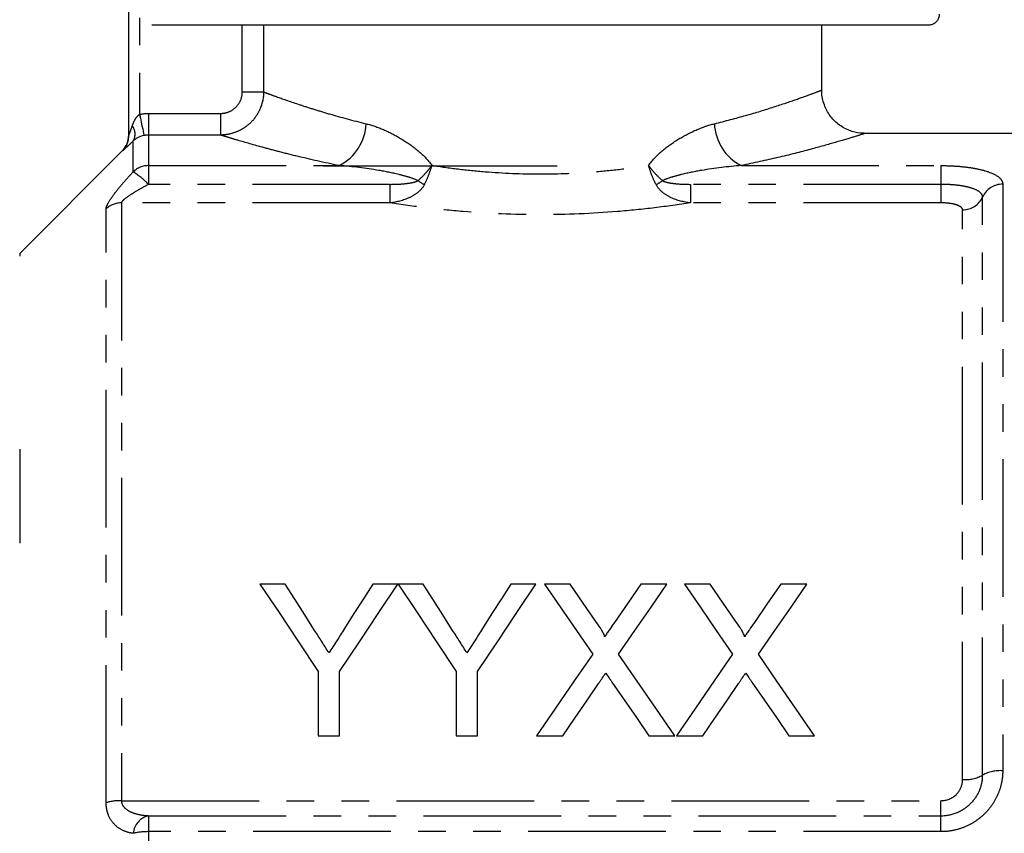
# Model space of a CAD drawing. Extents: x 130 to 279, y 29 to 294.
# Drawn here: x 179 to 225, y 200 to 237 of the extents above; entities that cross this region are included whole.
import ezdxf

# ---------------------------------------------------------------- set-up
doc = ezdxf.new("R2010")
doc.units = 0
doc.linetypes.add('PHANTOM', pattern=[12.7, 6.35, -1.27, 1.27, -1.27, 1.27, -1.27])
doc.layers.get('0').update_dxf_attribs({"linetype": 'CONTINUOUS'})

msp = doc.modelspace()

# ---------------------------------------------------------------- linework, layer by layer
at = {"color": 7, "linetype": 'CONTINUOUS'}
for p, q in [((184.409, 232.07), (184.409, 247.67)), ((221.334, 237.17), (185.472, 237.17)), ((216.409, 234.155), (216.409, 237.17)), ((238.009, 232.17), (218.36, 232.17)), ((184.116, 231.377), (179.374, 226.634)), ((193.409, 230.67), (204.191, 230.67)), ((191.636, 211.37), (190.468, 211.37)), ((196.84, 211.37), (195.672, 211.37)), ((198.008, 211.37), (196.85, 211.37)), ((203.212, 211.37), (202.044, 211.37)), ((204.792, 211.37), (203.603, 211.37)), ((209.257, 211.37), (208.051, 211.37)), ((211.253, 211.37), (210.064, 211.37)), ((215.718, 211.37), (214.512, 211.37)), ((193.16, 207.335), (193.16, 204.37)), ((194.147, 204.37), (194.147, 207.335)), ((199.532, 207.335), (199.532, 204.37)), ((200.519, 204.37), (200.519, 207.335)), ((193.16, 204.37), (194.147, 204.37)), ((199.532, 204.37), (200.519, 204.37)), ((203.244, 204.37), (204.448, 204.37)), ((208.425, 204.37), (209.616, 204.37)), ((209.705, 204.37), (210.91, 204.37)), ((214.887, 204.37), (216.077, 204.37))]:
    msp.add_line(p, q, dxfattribs=at)
at = {"color": 8, "linetype": 'PHANTOM'}
for p, q in [((184.909, 247.67), (184.909, 233.051)), ((189.653, 234.085), (189.653, 237.17)), ((190.636, 237.17), (190.636, 234.085)), ((189.653, 234.085), (190.636, 234.085)), ((185.324, 233.094), (185.324, 232.096)), ((185.324, 233.094), (188.647, 233.094)), ((188.647, 233.094), (188.647, 232.096)), ((185.324, 232.096), (185.324, 230.685)), ((188.647, 232.096), (185.324, 232.096)), ((184.616, 230.402), (184.616, 231.822)), ((184.116, 231.363), (184.116, 231.377)), ((185.324, 230.685), (185.324, 229.82)), ((185.324, 230.685), (194.133, 230.685)), ((212.686, 230.685), (221.909, 230.685)), ((221.909, 230.685), (221.909, 229.82)), ((196.474, 229.82), (185.324, 229.82)), ((196.474, 228.966), (196.474, 229.82)), ((210.344, 229.82), (210.344, 228.966)), ((221.909, 229.82), (210.344, 229.82)), ((221.909, 229.82), (221.909, 228.966)), ((224.763, 229.828), (224.763, 202.751)), ((223.836, 202.549), (223.836, 229.237)), ((183.366, 201.281), (183.366, 228.687)), ((184.074, 228.966), (184.074, 201.369)), ((196.474, 228.966), (184.074, 228.966)), ((221.909, 228.966), (210.344, 228.966)), ((222.909, 202.346), (222.909, 228.645)), ((179.374, 226.634), (179.374, 226.51)), ((179.374, 217.598), (179.374, 213.256)), ((184.074, 201.369), (221.909, 201.369)), ((221.909, 200.675), (221.909, 201.369)), ((185.324, 200.675), (185.324, 199.939)), ((185.324, 200.675), (221.909, 200.675)), ((221.909, 199.939), (221.909, 200.675)), ((185.324, 199.939), (185.324, 177.401)), ((221.909, 199.939), (185.324, 199.939))]:
    msp.add_line(p, q, dxfattribs=at)
at = {"color": 8, "linetype": 'PHANTOM', "flags": 128}
msp.add_lwpolyline([(184.909, 233.051), (184.948, 232.867), (184.986, 232.689), (185.021, 232.525), (185.052, 232.379), (185.078, 232.257), (185.097, 232.164), (185.111, 232.102), (185.116, 232.074)], dxfattribs=at)
at = {"color": 7, "linetype": 'CONTINUOUS', "flags": 128}
for points in [[(190.468, 211.37), (191.347, 210.052), (192.245, 208.707), (193.16, 207.335)], [(192.993, 209.23), (192.536, 209.951), (192.083, 210.664), (191.636, 211.37)], [(194.147, 207.335), (195.063, 208.707), (195.96, 210.052), (196.84, 211.37)], [(195.672, 211.37), (195.242, 210.691), (194.807, 210.004), (194.368, 209.31)], [(196.85, 211.37), (197.726, 210.052), (198.62, 208.707), (199.532, 207.335)], [(199.365, 209.23), (198.908, 209.951), (198.455, 210.664), (198.008, 211.37)], [(200.519, 207.335), (201.434, 208.707), (202.332, 210.052), (203.212, 211.37)], [(202.044, 211.37), (201.614, 210.691), (201.179, 210.004), (200.739, 209.31)], [(203.603, 211.37), (204.333, 210.31), (205.076, 209.231), (205.831, 208.136)], [(206.013, 209.597), (205.398, 210.49), (204.792, 211.37)], [(208.051, 211.37), (207.447, 210.489), (206.834, 209.596)], [(207.029, 208.125), (207.783, 209.224), (208.526, 210.306), (209.257, 211.37)], [(210.064, 211.37), (210.795, 210.31), (211.538, 209.231), (212.293, 208.136)], [(212.475, 209.597), (211.86, 210.49), (211.253, 211.37)], [(214.512, 211.37), (213.908, 210.489), (213.295, 209.596)], [(213.49, 208.125), (214.245, 209.224), (214.988, 210.306), (215.718, 211.37)], [(205.831, 208.136), (204.981, 206.899), (204.119, 205.643), (203.244, 204.37)], [(209.616, 204.37), (208.741, 205.639), (207.878, 206.891), (207.029, 208.125)], [(212.293, 208.136), (211.443, 206.899), (210.58, 205.643), (209.705, 204.37)], [(216.077, 204.37), (215.202, 205.639), (214.34, 206.891), (213.49, 208.125)], [(204.448, 204.37), (205.005, 205.18), (205.557, 205.983), (206.104, 206.779)], [(206.721, 206.843), (207.284, 206.026), (207.852, 205.202), (208.425, 204.37)], [(210.91, 204.37), (211.467, 205.18), (212.019, 205.983), (212.566, 206.779)], [(213.183, 206.843), (213.746, 206.026), (214.314, 205.202), (214.887, 204.37)]]:
    msp.add_lwpolyline(points, dxfattribs=at)
at = {"color": 8, "linetype": 'PHANTOM'}
for centre, radius, start, end in [((184.058, 232.144), 0.645, 330.0163, 36.5385), ((193.079, 232.722), 2.293, 297.357, 357.3788), ((213.74, 232.722), 2.293, 182.6212, 242.643), ((183.41, 232.07), 1, 314.9887, 359.9984), ((185.321, 229.667), 1.018, 89.8369, 133.7732), ((182.032, 226.545), 4.643, 44.8563, 56.1809), ((199.892, 233.065), 3.739, 235.2812, 240.6486), ((206.926, 233.065), 3.739, 299.3514, 304.7188), ((224.75, 228.827), 1.001, 89.2204, 155.8472), ((222.923, 229.646), 1.001, 269.2202, 335.8474), ((184.07, 227.942), 1.025, 89.7811, 133.3328), ((223.026, 204.038), 1.696, 266.065, 298.5572), ((224.647, 201.059), 1.696, 86.0651, 118.557), ((184.034, 198.801), 2.568, 89.1232, 105.0709), ((185.53, 199.782), 0.917, 102.9934, 174.8896), ((185.283, 196.982), 2.957, 89.2191, 103.0305)]:
    msp.add_arc(centre, radius, start, end, dxfattribs=at)
at = {"color": 7, "linetype": 'CONTINUOUS'}
msp.add_arc((183.409, 232.084), 1, 315, 0, dxfattribs=at)
for points, knots in [([(221.836, 237.67), (221.835, 237.652), (221.833, 237.579), (221.795, 237.452), (221.698, 237.312), (221.559, 237.213), (221.429, 237.174), (221.353, 237.171), (221.334, 237.17)], [0, 0, 0, 0, 0.06807, 0.281441, 0.494977, 0.709136, 0.924144, 1, 1, 1, 1]), ([(218.359, 232.184), (218.299, 232.181), (218.071, 232.173), (217.649, 232.297), (217.166, 232.566), (216.764, 232.984), (216.504, 233.494), (216.39, 233.908), (216.413, 234.131), (216.415, 234.151)], [0, 0, 0, 0, 0.058362, 0.223296, 0.420974, 0.595342, 0.780772, 0.98027, 1, 1, 1, 1]), ([(185.116, 232.074), (185.002, 232.05), (184.897, 232.008), (184.734, 231.919), (184.67, 231.871), (184.616, 231.822)], [0, 0, 0, 0, 0.5, 0.5, 1, 1, 1, 1]), ([(206.376, 208.93), (206.376, 208.962), (206.37, 208.992), (206.348, 209.051), (206.334, 209.079), (206.291, 209.165), (206.258, 209.22), (206.158, 209.384), (206.085, 209.491), (206.013, 209.597)], [0, 0, 0, 0, 0.125, 0.125, 0.25, 0.25, 0.5, 0.5, 1, 1, 1, 1]), ([(206.834, 209.596), (206.758, 209.485), (206.681, 209.374), (206.605, 209.263), (206.567, 209.208), (206.529, 209.152), (206.491, 209.097), (206.453, 209.041), (206.415, 208.985), (206.376, 208.93)], [0, 0, 0, 0, 0.0004434622, 0.0004434622, 0.0004434622, 0.0006652037, 0.0006652037, 0.0006652037, 0.0008869502, 0.0008869502, 0.0008869502, 0.0008869502]), ([(212.838, 208.93), (212.838, 208.962), (212.832, 208.992), (212.809, 209.051), (212.795, 209.079), (212.752, 209.165), (212.719, 209.22), (212.619, 209.384), (212.547, 209.491), (212.475, 209.597)], [0, 0, 0, 0, 0.125, 0.125, 0.25, 0.25, 0.5, 0.5, 1, 1, 1, 1]), ([(213.295, 209.596), (213.219, 209.485), (213.143, 209.374), (213.067, 209.263), (213.029, 209.208), (212.991, 209.152), (212.953, 209.097), (212.915, 209.041), (212.876, 208.985), (212.838, 208.93)], [0, 0, 0, 0, 0.0004434622, 0.0004434622, 0.0004434622, 0.0006652037, 0.0006652037, 0.0006652037, 0.0008869502, 0.0008869502, 0.0008869502, 0.0008869502]), ([(193.655, 208.188), (193.6, 208.275), (193.545, 208.363), (193.49, 208.45), (193.435, 208.537), (193.379, 208.624), (193.324, 208.71), (193.213, 208.884), (193.104, 209.057), (192.993, 209.23)], [0, 0, 0, 0, 0.000338104, 0.000338104, 0.000338104, 0.000676208, 0.000676208, 0.000676208, 0.001352546, 0.001352546, 0.001352546, 0.001352546]), ([(194.368, 209.31), (194.25, 209.124), (194.132, 208.937), (194.013, 208.75), (193.954, 208.657), (193.894, 208.563), (193.835, 208.469), (193.775, 208.376), (193.715, 208.282), (193.655, 208.188)], [0, 0, 0, 0, 0.000728322, 0.000728322, 0.000728322, 0.001092542, 0.001092542, 0.001092542, 0.001456781, 0.001456781, 0.001456781, 0.001456781]), ([(200.027, 208.188), (199.972, 208.275), (199.917, 208.363), (199.862, 208.45), (199.806, 208.537), (199.751, 208.624), (199.696, 208.71), (199.585, 208.884), (199.475, 209.057), (199.365, 209.23)], [0, 0, 0, 0, 0.000338104, 0.000338104, 0.000338104, 0.000676208, 0.000676208, 0.000676208, 0.001352546, 0.001352546, 0.001352546, 0.001352546]), ([(200.739, 209.31), (200.622, 209.124), (200.504, 208.937), (200.385, 208.75), (200.326, 208.657), (200.266, 208.563), (200.207, 208.469), (200.147, 208.376), (200.087, 208.282), (200.027, 208.188)], [0, 0, 0, 0, 0.000728322, 0.000728322, 0.000728322, 0.001092542, 0.001092542, 0.001092542, 0.001456781, 0.001456781, 0.001456781, 0.001456781]), ([(206.104, 206.779), (206.132, 206.819), (206.159, 206.859), (206.187, 206.899), (206.214, 206.94), (206.241, 206.98), (206.269, 207.02), (206.324, 207.1), (206.379, 207.18), (206.434, 207.26)], [0, 0, 0, 0, 0.0001565564, 0.0001565564, 0.0001565564, 0.0003131124, 0.0003131124, 0.0003131124, 0.000626226, 0.000626226, 0.000626226, 0.000626226]), ([(206.434, 207.26), (206.482, 207.19), (206.529, 207.121), (206.577, 207.051), (206.601, 207.017), (206.625, 206.982), (206.649, 206.947), (206.673, 206.913), (206.697, 206.878), (206.721, 206.843)], [0, 0, 0, 0, 0.0002717573, 0.0002717573, 0.0002717573, 0.0004076407, 0.0004076407, 0.0004076407, 0.0005435255, 0.0005435255, 0.0005435255, 0.0005435255]), ([(212.566, 206.779), (212.594, 206.819), (212.621, 206.859), (212.648, 206.899), (212.675, 206.94), (212.702, 206.98), (212.73, 207.02), (212.785, 207.1), (212.841, 207.18), (212.895, 207.26)], [0, 0, 0, 0, 0.0001565564, 0.0001565564, 0.0001565564, 0.0003131124, 0.0003131124, 0.0003131124, 0.000626226, 0.000626226, 0.000626226, 0.000626226]), ([(212.895, 207.26), (212.943, 207.19), (212.991, 207.121), (213.039, 207.051), (213.063, 207.017), (213.087, 206.982), (213.111, 206.947), (213.135, 206.913), (213.159, 206.878), (213.183, 206.843)], [0, 0, 0, 0, 0.0002717573, 0.0002717573, 0.0002717573, 0.0004076407, 0.0004076407, 0.0004076407, 0.0005435255, 0.0005435255, 0.0005435255, 0.0005435255])]:
    msp.add_open_spline(points, degree=3, knots=knots, dxfattribs=at)
at = {"color": 8, "linetype": 'PHANTOM'}
for points, knots in [([(211.449, 232.617), (211.948, 232.745), (212.969, 233.007), (214.241, 233.403), (215.269, 233.75), (215.982, 234.008), (216.372, 234.156), (216.371, 234.155), (216.37, 234.155)], [0, 0, 0, 0, 0.169338, 0.346484, 0.528255, 0.701925, 0.880515, 1, 1, 1, 1]), ([(190.636, 234.085), (190.634, 233.822), (190.58, 233.562), (190.43, 233.203), (190.367, 233.087), (190.222, 232.871), (190.14, 232.771), (189.956, 232.588), (189.854, 232.504), (189.638, 232.36), (189.525, 232.299), (189.285, 232.199), (189.159, 232.161), (188.906, 232.11), (188.778, 232.096), (188.647, 232.096)], [0, 0, 0, 0, 0.25, 0.25, 0.375, 0.375, 0.5, 0.5, 0.625, 0.625, 0.75, 0.75, 0.875, 0.875, 1, 1, 1, 1]), ([(188.647, 233.094), (188.779, 233.094), (188.908, 233.119), (189.151, 233.217), (189.263, 233.29), (189.449, 233.472), (189.525, 233.582), (189.626, 233.822), (189.653, 233.953), (189.653, 234.085)], [0, 0, 0, 0, 0.25, 0.25, 0.5, 0.5, 0.75, 0.75, 1, 1, 1, 1]), ([(190.636, 234.085), (190.709, 234.057), (190.801, 234.023), (191.016, 233.944), (191.14, 233.899), (191.558, 233.749), (191.9, 233.63), (192.509, 233.429), (192.728, 233.359), (193.188, 233.215), (193.431, 233.142), (194.196, 232.919), (194.756, 232.766), (195.369, 232.617)], [0, 0, 0, 0, 0.125, 0.125, 0.25, 0.25, 0.5, 0.5, 0.625, 0.625, 0.75, 0.75, 1, 1, 1, 1]), ([(184.576, 232.528), (184.61, 232.626), (184.65, 232.722), (184.728, 232.858), (184.758, 232.902), (184.825, 232.983), (184.864, 233.021), (184.909, 233.051)], [0, 0, 0, 0, 0.5, 0.5, 0.75, 0.75, 1, 1, 1, 1]), ([(184.409, 232.07), (184.409, 232.066), (184.419, 232.091), (184.445, 232.159), (184.46, 232.2), (184.508, 232.333), (184.542, 232.429), (184.576, 232.528)], [0, 0, 0, 0, 0.25, 0.25, 0.5, 0.5, 1, 1, 1, 1]), ([(195.369, 232.617), (195.635, 232.552), (195.904, 232.46), (196.438, 232.232), (196.703, 232.096), (197.225, 231.784), (197.483, 231.607), (197.979, 231.197), (198.213, 230.971), (198.409, 230.698)], [0, 0, 0, 0, 0.25, 0.25, 0.5, 0.5, 0.75, 0.75, 1, 1, 1, 1]), ([(208.41, 230.698), (208.605, 230.97), (208.841, 231.199), (209.336, 231.608), (209.598, 231.787), (210.124, 232.101), (210.389, 232.235), (210.918, 232.461), (211.184, 232.552), (211.449, 232.617)], [0, 0, 0, 0, 0.25, 0.25, 0.5, 0.5, 0.75, 0.75, 1, 1, 1, 1]), ([(194.133, 230.685), (193.426, 230.827), (192.778, 230.974), (191.889, 231.188), (191.607, 231.259), (191.072, 231.398), (190.818, 231.466), (190.108, 231.66), (189.71, 231.775), (189.225, 231.919), (189.081, 231.962), (188.834, 232.038), (188.73, 232.07), (188.647, 232.096)], [0, 0, 0, 0, 0.25, 0.25, 0.375, 0.375, 0.5, 0.5, 0.75, 0.75, 0.875, 0.875, 1, 1, 1, 1]), ([(218.36, 232.154), (218.362, 232.155), (218.368, 232.157), (217.921, 232.017), (217.109, 231.773), (215.915, 231.438), (214.449, 231.06), (213.261, 230.807), (212.686, 230.685)], [0, 0, 0, 0, 0.11847, 0.291017, 0.468801, 0.646277, 0.828644, 1, 1, 1, 1]), ([(184.616, 231.822), (184.547, 231.756), (184.483, 231.695), (184.364, 231.583), (184.309, 231.532), (184.218, 231.448), (184.181, 231.414), (184.13, 231.371), (184.116, 231.361), (184.116, 231.363)], [0, 0, 0, 0, 0.25, 0.25, 0.5, 0.5, 0.75, 0.75, 1, 1, 1, 1]), ([(197.763, 229.992), (197.622, 230.059), (197.473, 230.109), (197.175, 230.201), (197.024, 230.24), (196.57, 230.349), (196.266, 230.409), (195.352, 230.566), (194.741, 230.642), (194.133, 230.685)], [0, 0, 0, 0, 0.125, 0.125, 0.25, 0.25, 0.5, 0.5, 1, 1, 1, 1]), ([(197.763, 229.992), (197.885, 230.095), (197.999, 230.206), (198.161, 230.384), (198.213, 230.445), (198.315, 230.57), (198.364, 230.635), (198.409, 230.698)], [0, 0, 0, 0, 0.5, 0.5, 0.75, 0.75, 1, 1, 1, 1]), ([(198.06, 229.806), (198.131, 229.944), (198.196, 230.088), (198.313, 230.386), (198.366, 230.544), (198.409, 230.698)], [0, 0, 0, 0, 0.5, 0.5, 1, 1, 1, 1]), ([(198.409, 230.698), (198.804, 230.635), (199.21, 230.579), (200.029, 230.48), (200.442, 230.438), (201.694, 230.336), (202.544, 230.3), (204.278, 230.3), (205.127, 230.336), (206.378, 230.438), (206.791, 230.48), (207.609, 230.579), (208.014, 230.635), (208.41, 230.698)], [0, 0, 0, 0, 0.125, 0.125, 0.25, 0.25, 0.5, 0.5, 0.75, 0.75, 0.875, 0.875, 1, 1, 1, 1]), ([(208.759, 229.806), (208.688, 229.944), (208.623, 230.088), (208.506, 230.386), (208.453, 230.544), (208.41, 230.698)], [0, 0, 0, 0, 0.5, 0.5, 1, 1, 1, 1]), ([(209.056, 229.992), (208.934, 230.095), (208.819, 230.206), (208.657, 230.384), (208.605, 230.445), (208.504, 230.57), (208.455, 230.635), (208.41, 230.698)], [0, 0, 0, 0, 0.5, 0.5, 0.75, 0.75, 1, 1, 1, 1]), ([(212.686, 230.685), (212.078, 230.642), (211.468, 230.567), (210.553, 230.409), (210.248, 230.349), (209.794, 230.24), (209.643, 230.2), (209.345, 230.109), (209.198, 230.059), (209.056, 229.992)], [0, 0, 0, 0, 0.5, 0.5, 0.75, 0.75, 0.875, 0.875, 1, 1, 1, 1]), ([(221.909, 230.685), (222.101, 230.685), (222.29, 230.68), (222.659, 230.66), (222.841, 230.645), (223.191, 230.605), (223.356, 230.58), (223.668, 230.521), (223.813, 230.487), (224.203, 230.374), (224.412, 230.28), (224.621, 230.122), (224.674, 230.066), (224.746, 229.95), (224.763, 229.89), (224.763, 229.828)], [0, 0, 0, 0, 0.125, 0.125, 0.25, 0.25, 0.375, 0.375, 0.5, 0.5, 0.75, 0.75, 0.875, 0.875, 1, 1, 1, 1]), ([(183.366, 228.687), (183.366, 228.722), (183.376, 228.765), (183.415, 228.866), (183.444, 228.925), (183.552, 229.116), (183.655, 229.265), (183.891, 229.576), (184.027, 229.742), (184.311, 230.071), (184.461, 230.236), (184.616, 230.402)], [0, 0, 0, 0, 0.125, 0.125, 0.25, 0.25, 0.5, 0.5, 0.75, 0.75, 1, 1, 1, 1]), ([(185.324, 229.82), (185.193, 229.75), (185.064, 229.68), (184.811, 229.536), (184.686, 229.462), (184.45, 229.312), (184.335, 229.235), (184.195, 229.124), (184.154, 229.088), (184.092, 229.019), (184.074, 228.989), (184.074, 228.966)], [0, 0, 0, 0, 0.25, 0.25, 0.5, 0.5, 0.75, 0.75, 0.875, 0.875, 1, 1, 1, 1]), ([(196.474, 229.82), (196.693, 229.82), (196.911, 229.828), (197.236, 229.859), (197.344, 229.872), (197.506, 229.902), (197.559, 229.914), (197.665, 229.944), (197.718, 229.961), (197.763, 229.992)], [0, 0, 0, 0, 0.5, 0.5, 0.75, 0.75, 0.875, 0.875, 1, 1, 1, 1]), ([(198.06, 229.806), (197.987, 229.667), (197.881, 229.548), (197.639, 229.35), (197.505, 229.27), (197.088, 229.075), (196.783, 228.998), (196.474, 228.966)], [0, 0, 0, 0, 0.25, 0.25, 0.5, 0.5, 1, 1, 1, 1]), ([(210.344, 228.966), (210.035, 228.998), (209.737, 229.072), (209.314, 229.27), (209.178, 229.351), (208.937, 229.549), (208.831, 229.667), (208.759, 229.806)], [0, 0, 0, 0, 0.5, 0.5, 0.75, 0.75, 1, 1, 1, 1]), ([(209.056, 229.992), (209.101, 229.961), (209.154, 229.944), (209.259, 229.914), (209.313, 229.902), (209.474, 229.872), (209.583, 229.859), (209.908, 229.828), (210.126, 229.82), (210.344, 229.82)], [0, 0, 0, 0, 0.125, 0.125, 0.25, 0.25, 0.5, 0.5, 1, 1, 1, 1]), ([(223.836, 229.237), (223.836, 229.32), (223.786, 229.4), (223.597, 229.542), (223.455, 229.606), (223.19, 229.684), (223.092, 229.708), (222.881, 229.748), (222.77, 229.765), (222.534, 229.792), (222.412, 229.802), (222.164, 229.816), (222.038, 229.82), (221.909, 229.82)], [0, 0, 0, 0, 0.25, 0.25, 0.5, 0.5, 0.625, 0.625, 0.75, 0.75, 0.875, 0.875, 1, 1, 1, 1]), ([(210.344, 228.966), (209.808, 228.882), (209.257, 228.805), (208.127, 228.669), (207.55, 228.611), (205.807, 228.469), (204.621, 228.419), (202.2, 228.418), (201.014, 228.469), (199.269, 228.611), (198.691, 228.669), (197.561, 228.805), (197.011, 228.882), (196.474, 228.966)], [0, 0, 0, 0, 0.125, 0.125, 0.25, 0.25, 0.5, 0.5, 0.75, 0.75, 0.875, 0.875, 1, 1, 1, 1]), ([(222.909, 228.645), (222.909, 228.689), (222.884, 228.731), (222.786, 228.808), (222.713, 228.844), (222.53, 228.903), (222.419, 228.926), (222.175, 228.958), (222.043, 228.966), (221.909, 228.966)], [0, 0, 0, 0, 0.25, 0.25, 0.5, 0.5, 0.75, 0.75, 1, 1, 1, 1]), ([(224.763, 202.751), (224.763, 202.57), (224.745, 202.391), (224.675, 202.038), (224.622, 201.863), (224.482, 201.526), (224.396, 201.365), (224.193, 201.061), (224.075, 200.915), (223.813, 200.652), (223.67, 200.534), (223.36, 200.325), (223.192, 200.234), (222.845, 200.089), (222.665, 200.034), (222.292, 199.958), (222.101, 199.939), (221.909, 199.939)], [0, 0, 0, 0, 0.125, 0.125, 0.25, 0.25, 0.375, 0.375, 0.5, 0.5, 0.625, 0.625, 0.75, 0.75, 0.875, 0.875, 1, 1, 1, 1]), ([(221.909, 200.675), (222.167, 200.675), (222.421, 200.726), (222.771, 200.87), (222.885, 200.93), (223.094, 201.068), (223.191, 201.146), (223.368, 201.321), (223.449, 201.418), (223.586, 201.621), (223.645, 201.728), (223.74, 201.954), (223.776, 202.071), (223.824, 202.307), (223.836, 202.427), (223.836, 202.549)], [0, 0, 0, 0, 0.25, 0.25, 0.375, 0.375, 0.5, 0.5, 0.625, 0.625, 0.75, 0.75, 0.875, 0.875, 1, 1, 1, 1]), ([(221.909, 201.369), (222.178, 201.369), (222.438, 201.479), (222.714, 201.752), (222.786, 201.86), (222.884, 202.095), (222.909, 202.22), (222.909, 202.346)], [0, 0, 0, 0, 0.5, 0.5, 0.75, 0.75, 1, 1, 1, 1]), ([(184.616, 199.863), (184.461, 199.881), (184.311, 199.92), (184.025, 200.045), (183.89, 200.133), (183.655, 200.364), (183.552, 200.51), (183.444, 200.772), (183.415, 200.868), (183.376, 201.067), (183.366, 201.172), (183.366, 201.281)], [0, 0, 0, 0, 0.25, 0.25, 0.5, 0.5, 0.75, 0.75, 0.875, 0.875, 1, 1, 1, 1]), ([(184.074, 201.369), (184.074, 201.298), (184.092, 201.231), (184.153, 201.112), (184.195, 201.062), (184.335, 200.932), (184.45, 200.871), (184.686, 200.777), (184.811, 200.744), (185.064, 200.696), (185.193, 200.682), (185.324, 200.675)], [0, 0, 0, 0, 0.125, 0.125, 0.25, 0.25, 0.5, 0.5, 0.75, 0.75, 1, 1, 1, 1])]:
    msp.add_open_spline(points, degree=3, knots=knots, dxfattribs=at)
for points in [[(184.909, 233.051), (185.046, 233.08), (185.184, 233.094), (185.324, 233.094)], [(185.324, 232.096), (185.254, 232.096), (185.185, 232.088), (185.116, 232.074)]]:
    msp.add_open_spline(points, degree=3, dxfattribs=at)

doc.saveas('drawing.dxf')
